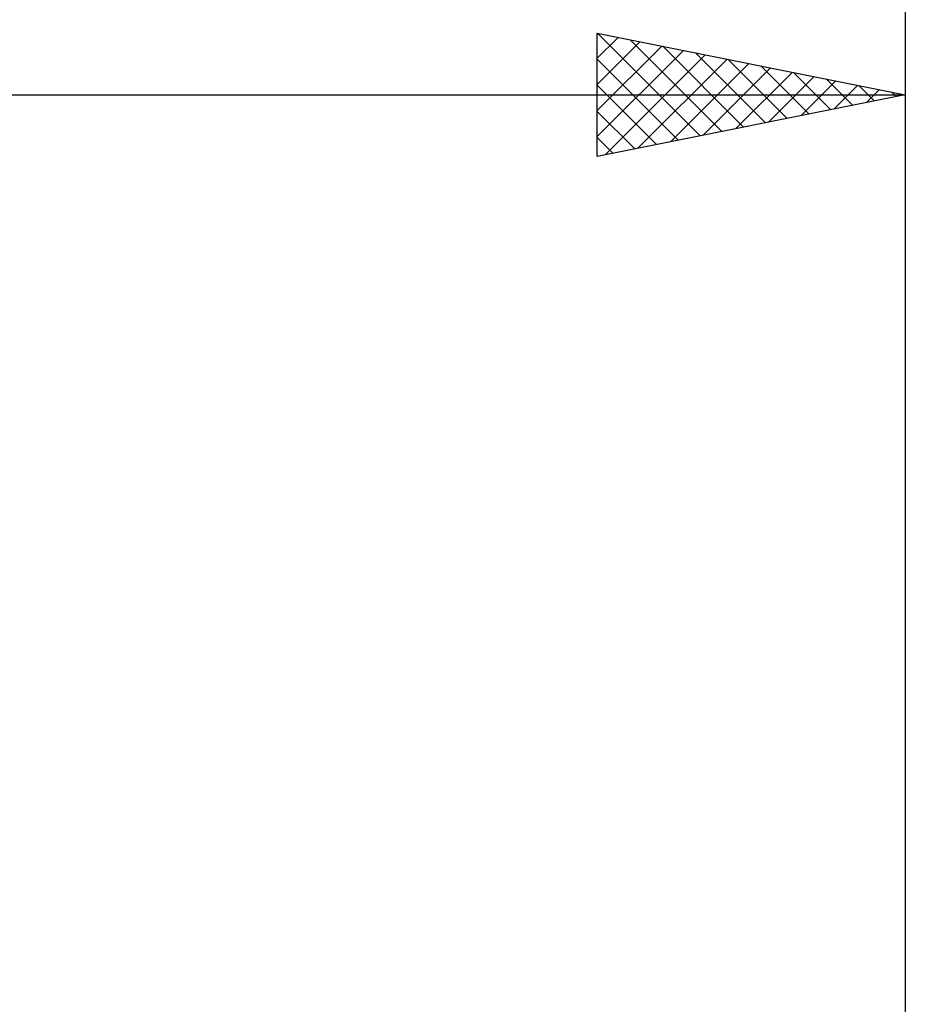
# Model space of a CAD drawing. Units: millimetres. Extents: x -75 to 84, y -62 to 62.
# Drawn here: x 20 to 34, y 11 to 27 of the extents above; entities that cross this region are included whole.
import ezdxf

# ---------------------------------------------------------------- set-up
doc = ezdxf.new("R2010")
doc.units = ezdxf.units.MM
doc.header["$LTSCALE"] = 7.25
doc.layers.add('2', color=7, linetype='CONTINUOUS')
doc.layers.add('SK2', color=7, linetype='CONTINUOUS')

msp = doc.modelspace()

# ---------------------------------------------------------------- linework, layer by layer
at = {"layer": '2', "color": 7, "linetype": 'CONTINUOUS', "lineweight": 25}
for p, q in [((29, 25), (29, 27)), ((29, 27), (34, 26)), ((29, 26.593), (29.339, 26.932)), ((29, 26.169), (29.693, 26.861)), ((29.004, 26.999), (30.669, 25.334)), ((29.534, 26.893), (31.023, 25.405)), ((34, 27), (34, 3.5)), ((29, 25.745), (30.046, 26.791)), ((29, 25.32), (30.4, 26.72)), ((30.064, 26.787), (31.376, 25.475)), ((29, 26.579), (30.315, 25.263)), ((29.13, 25.026), (30.753, 26.649)), ((29.66, 25.132), (31.107, 26.579)), ((30.595, 26.681), (31.73, 25.546)), ((31.125, 26.575), (32.083, 25.617)), ((30.19, 25.238), (31.46, 26.508)), ((30.721, 25.344), (31.814, 26.437)), ((31.655, 26.469), (32.437, 25.687)), ((31.251, 25.45), (32.167, 26.367)), ((31.781, 25.556), (32.521, 26.296)), ((32.186, 26.363), (32.79, 25.758)), ((32.312, 25.662), (32.875, 26.225)), ((32.716, 26.257), (33.144, 25.829)), ((29, 26.154), (29.962, 25.192)), ((32.842, 25.768), (33.228, 26.154)), ((33.246, 26.151), (33.497, 25.899)), ((33.372, 25.874), (33.582, 26.084)), ((0, 26), (34, 26)), ((34, 26), (29, 25)), ((33.777, 26.045), (33.851, 25.97)), ((33.903, 25.981), (33.935, 26.013)), ((29, 25.73), (29.608, 25.122)), ((29, 25.306), (29.255, 25.051))]:
    msp.add_line(p, q, dxfattribs=at)
at = {"layer": 'SK2', "color": 7, "linetype": 'CONTINUOUS', "lineweight": 25}
msp.add_line((34, 37), (34, 3.5), dxfattribs=at)

doc.saveas('drawing.dxf')
